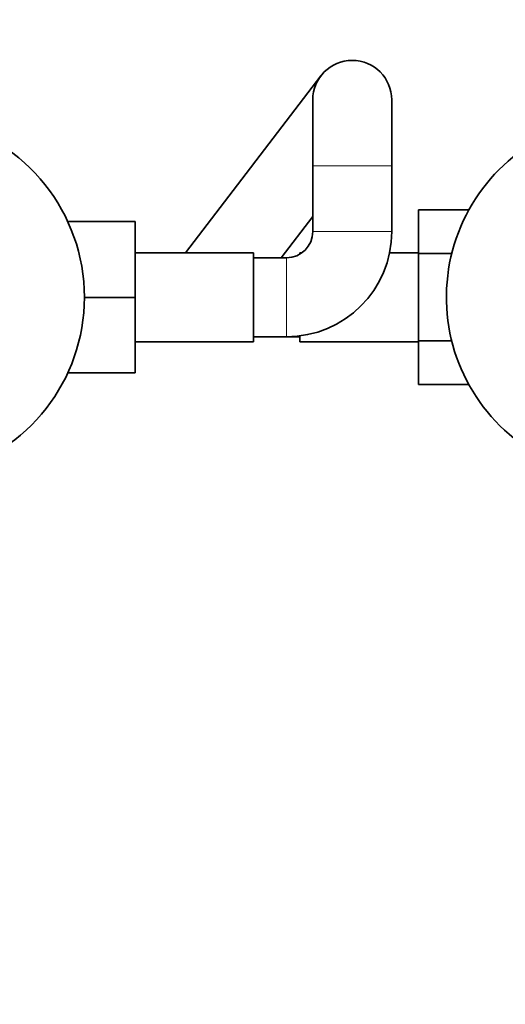
# Model space of a CAD drawing. Units: millimetres. Extents: x 0 to 1483, y 0 to 2741.
# Drawn here: x 600 to 674, y 1054 to 1204 of the extents above; entities that cross this region are included whole.
import ezdxf
from ezdxf import colors
from ezdxf.entities.mleader import LeaderData, LeaderLine
from ezdxf.math import Vec2, Vec3

# ---------------------------------------------------------------- set-up
doc = ezdxf.new("R2010")
doc.units = ezdxf.units.MM
doc.layers.add('DV3_Défaut', color=7, linetype='Continuous')
doc.layers.add('Défaut', color=7, linetype='Continuous')

# ---------------------------------------------------------------- blocks, each defined once
blk = doc.blocks.new('_DOT')
at = {"color": 0}
blk.add_line((0, 0), (-1, 0), dxfattribs=at)
at = {"color": 0, "const_width": 0.333}
blk.add_lwpolyline([(-0.1665, 0, 1), (0.1665, 0, 1)], format="xyb", close=True, dxfattribs=at)
blk = doc.blocks.new('SE2')
at = {"layer": 'DV3_Défaut', "color": 7, "linetype": 'Continuous', "lineweight": 35}
for p, q in [((645.93, 1195.14), (625.36, 1168.24)), ((644.7, 1191.49), (644.7, 1181.49)), ((656.7, 1181.49), (656.7, 1191.49)), ((644.7, 1181.49), (644.7, 1171.49)), ((656.7, 1171.49), (656.7, 1181.49)), ((660.75, 1174.76), (660.75, 1168.16)), ((668.41, 1174.76), (660.75, 1174.76)), ((639.89, 1167.49), (644.7, 1173.77)), ((607.48, 1172.99), (617.7, 1172.99)), ((617.7, 1161.46), (617.7, 1172.99)), ((635.7, 1168.24), (617.7, 1168.24)), ((635.7, 1154.74), (635.7, 1168.24)), ((640.7, 1167.49), (635.7, 1167.49)), ((642.75, 1168.24), (642.75, 1168.06)), ((643.03, 1168.24), (642.75, 1168.24)), ((660.75, 1168.24), (656.36, 1168.24)), ((660.75, 1168.16), (660.75, 1154.85)), ((665.82, 1168.16), (660.75, 1168.16)), ((610, 1161.46), (617.7, 1161.46)), ((617.7, 1149.99), (617.7, 1161.46)), ((635.7, 1155.49), (640.7, 1155.49)), ((640.7, 1155.49), (642.75, 1155.49)), ((642.75, 1155.62), (642.75, 1154.74)), ((617.7, 1154.74), (635.7, 1154.74)), ((642.75, 1154.74), (660.75, 1154.74)), ((660.75, 1154.85), (660.75, 1148.21)), ((665.81, 1154.85), (660.75, 1154.85)), ((607.48, 1149.99), (617.7, 1149.99)), ((668.42, 1148.21), (660.75, 1148.21))]:
    blk.add_line(p, q, dxfattribs=at)
at = {"layer": 'DV3_Défaut', "color": 7, "linetype": 'Continuous', "lineweight": 18}
for p, q in [((644.7, 1181.49), (656.7, 1181.49)), ((644.7, 1171.49), (656.7, 1171.49)), ((640.7, 1167.49), (640.7, 1155.49))]:
    blk.add_line(p, q, dxfattribs=at)
at = {"layer": 'DV3_Défaut', "color": 7, "linetype": 'Continuous', "lineweight": 35}
for centre, radius, start, end in [((650.7, 1191.49), 6, 0, 180), ((582.5, 1161.49), 27.5, 0, 154.2062), ((692.5, 1161.49), 27.5, 111.0311, 239.3967), ((640.7, 1171.49), 4, 270, 0), ((640.7, 1171.49), 16, 270, 0), ((582.5, 1161.49), 27.5, 208.2115, 0)]:
    blk.add_arc(centre, radius, start, end, dxfattribs=at)

msp = doc.modelspace()

# ---------------------------------------------------------------- block references
at = {"layer": 'Défaut'}
msp.add_blockref('SE2', (0, 0), dxfattribs=at)

# ---------------------------------------------------------------- leaders
at = {"layer": 'Défaut', "color": 7, "linetype": 'Continuous', "lineweight": 18}
ml = msp.add_multileader_mtext('Standard', dxfattribs=at)
ml.set_content('{\\pxsm0.9;\\fSolid Edge ISO|b1||i0||c0|p34;\\W1.;04/01/2022\\P}', color=256)
ml.set_leader_properties()
ml.set_arrow_properties(name='DOT')
ml.build(insert=Vec2(0, 0))
ml.multileader.update_dxf_attribs({"leader_type": 0, "dogleg_length": 0, "arrow_head_size": 12})
ctx = ml.context
ctx.base_point, ctx.char_height, ctx.arrow_head_size, ctx.landing_gap_size = Vec3(1395.79, 2734.07), 12, 12, 4.2
notes = []
notes.append((ctx, [(0, (0, 0, 0), (0, 0), (1, 0), 1, [])]))
ctx.mtext.insert = Vec3(1397.79, 2740.19)
for ctx, leaders in notes:
    for number, flags, end, landing, length, lines in leaders:
        leader = LeaderData()
        leader.index, (leader.has_last_leader_line, leader.has_dogleg_vector, leader.attachment_direction) = number, flags
        leader.last_leader_point, leader.dogleg_vector, leader.dogleg_length = Vec3(end), Vec3(landing), length
        for number, points, colour, breaks in lines:
            line = LeaderLine()
            line.index, line.vertices, line.color, line.breaks = number, Vec3.list(points), colors.encode_raw_color(colour), breaks
            leader.lines.append(line)
        ctx.leaders.append(leader)

doc.saveas('drawing.dxf')
